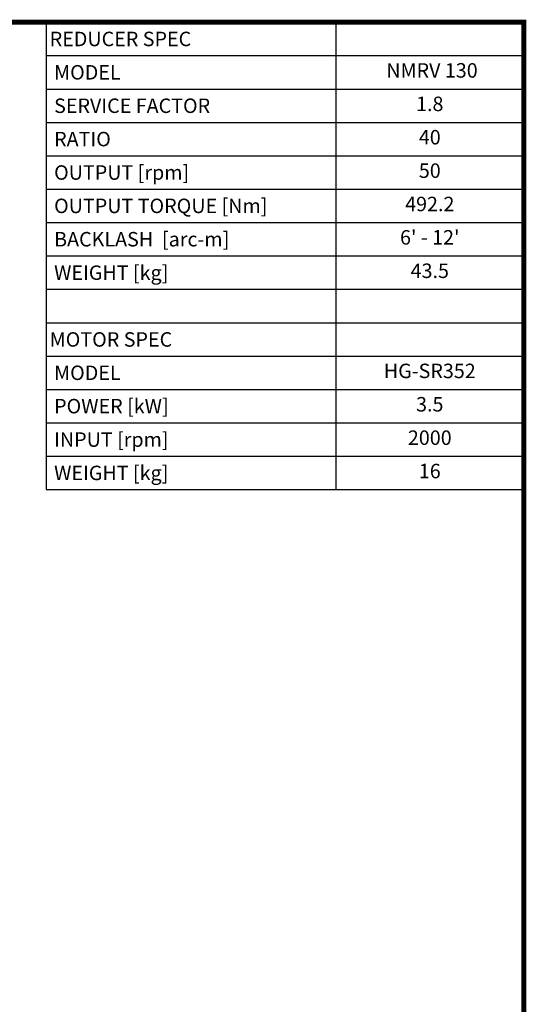
# Model space of a CAD drawing. Extents: x 213 to 2796, y -379 to 1484.
# Drawn here: x 2213 to 2760, y 375 to 1438 of the extents above; entities that cross this region are included whole.
import ezdxf
from ezdxf.enums import TextEntityAlignment as Align

# ---------------------------------------------------------------- set-up
doc = ezdxf.new("R2010")
doc.units = 0
doc.header["$MEASUREMENT"] = 0
doc.styles.add('XTOOL', font='ARIAL.ttf')

# ---------------------------------------------------------------- blocks, each defined once
blk = doc.blocks.new('GUIDE LINES')
at = {"linetype": 'Continuous', "const_width": 3.98, "flags": 128}
blk.add_lwpolyline([(-1818.25, 1303.15), (-1818.25, 27.41), (-27.41, 27.41), (-27.41, 1303.15)], close=True, dxfattribs=at)
blk = doc.blocks.new('GUIDE LINES1')
at = {"color": 3, "linetype": 'Continuous'}
blk.add_blockref('GUIDE LINES', (0, 0), dxfattribs=at)

msp = doc.modelspace()

# ---------------------------------------------------------------- linework, layer by layer
at = {"color": 4}
for p, q in [((2241.6, 1434.8), (2757.6, 1434.8)), ((2241.6, 1434.8), (2241.6, 930.3)), ((2554.5, 1434.8), (2554.5, 930.3)), ((2757.6, 1434.8), (2757.6, 930.3)), ((2241.6, 1398.8), (2757.6, 1398.8)), ((2241.6, 1362.7), (2757.6, 1362.7)), ((2241.6, 1326.7), (2757.6, 1326.7)), ((2241.6, 1290.7), (2757.6, 1290.7)), ((2241.6, 1254.6), (2757.6, 1254.6)), ((2241.6, 1218.6), (2757.6, 1218.6)), ((2241.6, 1182.5), (2757.6, 1182.5)), ((2241.6, 1146.5), (2757.6, 1146.5)), ((2241.6, 1110.5), (2757.6, 1110.5)), ((2241.6, 1074.4), (2757.6, 1074.4)), ((2241.6, 1038.4), (2757.6, 1038.4)), ((2241.6, 1002.4), (2757.6, 1002.4)), ((2241.6, 966.3), (2757.6, 966.3)), ((2241.6, 930.3), (2757.6, 930.3))]:
    msp.add_line(p, q, dxfattribs=at)

# ---------------------------------------------------------------- block references
at = {"color": 3, "linetype": 'Continuous', "xscale": 1.392106060560913, "yscale": 1.392106060560913, "zscale": 1.392106060560913}
msp.add_blockref('GUIDE LINES1', (2795.8, -379.3), dxfattribs=at)

# ---------------------------------------------------------------- texts
at = {"color": 7, "linetype": 'Continuous', "style": 'XTOOL'}
for s, height, p in [('REDUCER SPEC', 15.617, (2245.5, 1416.8)), (' MODEL', 15.62, (2245.5, 1380.8)), (' SERVICE FACTOR', 15.617, (2245.5, 1344.7)), (' RATIO ', 15.62, (2245.5, 1308.7)), (' OUTPUT [rpm]', 15.617, (2245.5, 1272.6)), (' OUTPUT TORQUE [Nm]', 15.617, (2245.5, 1236.6)), (' BACKLASH  [arc-m]', 15.617, (2245.5, 1200.6)), (' WEIGHT [kg]', 15.617, (2245.5, 1164.5)), ('MOTOR SPEC', 15.62, (2245.5, 1092.4)), (' MODEL', 15.62, (2245.5, 1056.4)), (' POWER [kW]', 15.617, (2245.5, 1020.4)), (' INPUT [rpm]', 15.617, (2245.5, 984.3)), (' WEIGHT [kg]', 15.617, (2245.5, 948.3))]:
    msp.add_text(s, height=height, dxfattribs=at).set_placement(p, align=Align.MIDDLE_LEFT)
for s, p in [(' NMRV 130', (2656.1, 1380.8)), ('1.8', (2656.1, 1344.7)), ('40', (2656.1, 1308.7)), ('50', (2656.1, 1272.6)), ('492.2', (2656.1, 1236.6)), ("6' - 12'", (2656.1, 1200.6)), ('43.5', (2656.1, 1164.5)), ('HG-SR352', (2656.1, 1056.4)), ('3.5', (2656.1, 1020.4)), ('2000', (2656.1, 984.3)), ('16', (2656.1, 948.3))]:
    msp.add_text(s, height=15.62, dxfattribs=at).set_placement(p, align=Align.MIDDLE)

doc.saveas('drawing.dxf')
